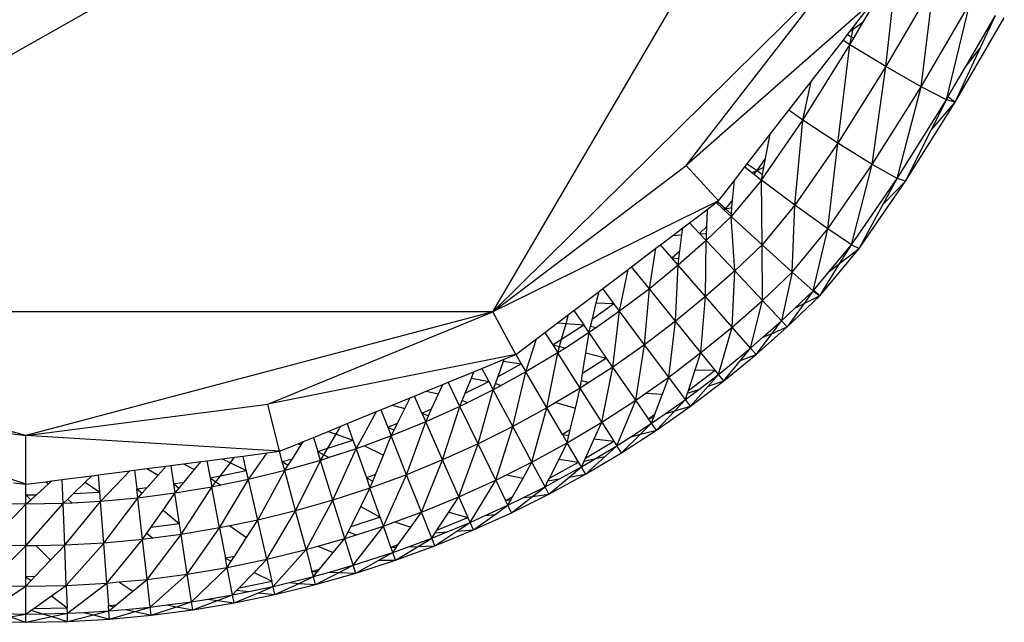
# Model space of a CAD drawing. Units: inches. Extents: x 32696 to 49601, y -6993 to 3207.
# Drawn here: x 34460 to 34560, y -1812 to -1750 of the extents above; entities that cross this region are included whole.
import ezdxf

# ---------------------------------------------------------------- set-up
doc = ezdxf.new("R2010")
doc.units = ezdxf.units.IN
doc.header["$MEASUREMENT"] = 0
doc.layers.add('МАФЫ НАШИ', color=7, linetype='Continuous', lineweight=25)

# ---------------------------------------------------------------- blocks, each defined once
blk = doc.blocks.new('еногшд')
at = {"layer": 'МАФЫ НАШИ', "color": 18, "lineweight": 25}
for p, q in [((34413.708, -1780.056), (34555.449, -1699.441)), ((34508.315, -1780.056), (34555.449, -1699.441)), ((34545.843, -1750.64), (34549.256, -1744.796)), ((34548.088, -1755.213), (34549.256, -1744.796)), ((34508.315, -1780.056), (34542.848, -1745.924)), ((34527.87, -1765.221), (34542.848, -1745.924)), ((34552.952, -1746.884), (34548.088, -1755.213)), ((34551.667, -1757.245), (34552.952, -1746.884)), ((34546.933, -1748.484), (34527.87, -1765.221)), ((34544.833, -1751.189), (34546.933, -1748.484)), ((34551.667, -1757.245), (34556.596, -1748.806)), ((34554.236, -1758.563), (34556.596, -1748.806)), ((34544.784, -1751.428), (34545.843, -1750.64)), ((34544.858, -1752.326), (34545.843, -1750.64)), ((34555.107, -1758.813), (34560.095, -1750.273)), ((34556.191, -1755.215), (34559.21, -1750.046)), ((34557.662, -1753.353), (34559.21, -1750.046)), ((34544.229, -1751.968), (34544.462, -1751.668)), ((34544.462, -1751.668), (34544.833, -1751.189)), ((34544.462, -1751.668), (34544.784, -1751.428)), ((34544.626, -1752.194), (34544.784, -1751.428)), ((34544.784, -1751.428), (34544.833, -1751.189)), ((34540.545, -1756.714), (34543.771, -1752.558)), ((34543.771, -1752.558), (34544.229, -1751.968)), ((34544.458, -1753.011), (34543.771, -1752.558)), ((34544.229, -1751.968), (34544.626, -1752.194)), ((34544.458, -1753.011), (34544.626, -1752.194)), ((34544.458, -1753.011), (34544.858, -1752.326)), ((34544.626, -1752.194), (34544.858, -1752.326)), ((34539.686, -1760.622), (34544.458, -1753.011)), ((34543.234, -1762.953), (34544.458, -1753.011)), ((34548.088, -1755.213), (34544.458, -1753.011)), ((34555.107, -1758.813), (34557.662, -1753.353)), ((34556.191, -1755.215), (34557.662, -1753.353)), ((34548.088, -1755.213), (34543.234, -1762.953)), ((34546.729, -1765.119), (34548.088, -1755.213)), ((34551.667, -1757.245), (34548.088, -1755.213)), ((34554.423, -1758.243), (34556.191, -1755.215)), ((34538.282, -1759.63), (34540.545, -1756.714)), ((34539.686, -1760.622), (34540.545, -1756.714)), ((34546.729, -1765.119), (34551.667, -1757.245)), ((34549.235, -1766.539), (34551.667, -1757.245)), ((34554.236, -1758.563), (34551.667, -1757.245)), ((34549.235, -1766.539), (34554.236, -1758.563)), ((34550.079, -1766.832), (34555.107, -1758.813)), ((34552.684, -1761.65), (34554.236, -1758.563)), ((34552.684, -1761.65), (34555.107, -1758.813)), ((34554.236, -1758.563), (34554.423, -1758.243)), ((34555.107, -1758.813), (34554.236, -1758.563)), ((34554.423, -1758.243), (34555.107, -1758.813)), ((34536.395, -1762.061), (34538.282, -1759.63)), ((34539.686, -1760.622), (34538.282, -1759.63)), ((34535.498, -1766.699), (34539.686, -1760.622)), ((34538.896, -1769.247), (34539.686, -1760.622)), ((34543.234, -1762.953), (34539.686, -1760.622)), ((34550.079, -1766.832), (34552.684, -1761.65)), ((34534.069, -1765.058), (34536.395, -1762.061)), ((34535.92, -1764.517), (34536.395, -1762.061)), ((34543.234, -1762.953), (34538.896, -1769.247)), ((34542.23, -1771.648), (34543.234, -1762.953)), ((34546.729, -1765.119), (34543.234, -1762.953)), ((34535.077, -1765.741), (34535.92, -1764.517)), ((34535.751, -1765.391), (34535.92, -1764.517)), ((34508.315, -1780.056), (34527.87, -1765.221)), ((34531.166, -1768.798), (34527.87, -1765.221)), ((34532.762, -1766.742), (34533.822, -1765.377)), ((34533.822, -1765.377), (34534.069, -1765.058)), ((34533.822, -1765.377), (34534.538, -1765.942)), ((34534.069, -1765.058), (34535.077, -1765.741)), ((34534.538, -1765.942), (34535.077, -1765.741)), ((34534.764, -1766.12), (34535.077, -1765.741)), ((34535.077, -1765.741), (34535.751, -1765.391)), ((34535.077, -1765.741), (34535.609, -1766.124)), ((34535.609, -1766.124), (34535.751, -1765.391)), ((34542.23, -1771.648), (34546.729, -1765.119)), ((34544.605, -1773.257), (34546.729, -1765.119)), ((34549.235, -1766.539), (34546.729, -1765.119)), ((34531.166, -1768.798), (34532.762, -1766.742)), ((34535.498, -1766.699), (34532.436, -1770.402)), ((34532.583, -1768.758), (34532.762, -1766.742)), ((34534.538, -1765.942), (34534.764, -1766.12)), ((34534.764, -1766.12), (34535.498, -1766.699)), ((34535.498, -1766.699), (34535.609, -1766.124)), ((34535.569, -1773.273), (34535.498, -1766.699)), ((34538.896, -1769.247), (34535.498, -1766.699)), ((34544.605, -1773.257), (34549.235, -1766.539)), ((34547.818, -1769.155), (34549.235, -1766.539)), ((34550.079, -1766.832), (34549.235, -1766.539)), ((34545.386, -1773.643), (34550.079, -1766.832)), ((34547.818, -1769.155), (34550.079, -1766.832)), ((34531.166, -1768.798), (34508.315, -1780.056)), ((34531.039, -1768.895), (34531.166, -1768.798)), ((34531.865, -1769.626), (34532.583, -1768.758)), ((34532.519, -1769.478), (34532.583, -1768.758)), ((34529.827, -1769.814), (34530.002, -1769.681)), ((34529.998, -1769.798), (34529.827, -1769.814)), ((34529.998, -1769.798), (34529.941, -1771.457)), ((34530.002, -1769.681), (34529.998, -1769.798)), ((34530.002, -1769.681), (34530.918, -1768.987)), ((34530.918, -1768.987), (34531.039, -1768.895)), ((34530.918, -1768.987), (34531.627, -1769.648)), ((34531.865, -1769.626), (34531.039, -1768.895)), ((34531.865, -1769.626), (34531.627, -1769.648)), ((34531.627, -1769.648), (34531.736, -1769.749)), ((34531.736, -1769.749), (34531.865, -1769.626)), ((34531.736, -1769.749), (34532.436, -1770.402)), ((34531.865, -1769.626), (34532.519, -1769.478)), ((34531.865, -1769.626), (34532.458, -1770.162)), ((34532.458, -1770.162), (34532.519, -1769.478)), ((34538.896, -1769.247), (34535.569, -1773.273)), ((34538.613, -1776.023), (34538.896, -1769.247)), ((34542.23, -1771.648), (34538.896, -1769.247)), ((34545.386, -1773.643), (34547.818, -1769.155)), ((34528.217, -1771.035), (34529.827, -1769.814)), ((34532.436, -1770.402), (34529.894, -1772.823)), ((34532.436, -1770.402), (34532.458, -1770.162)), ((34532.794, -1775.915), (34532.436, -1770.402)), ((34535.569, -1773.273), (34532.436, -1770.402)), ((34526.534, -1772.312), (34527.534, -1771.554)), ((34527.448, -1772.249), (34527.534, -1771.554)), ((34527.534, -1771.554), (34528.217, -1771.035)), ((34529.239, -1772.125), (34528.217, -1771.035)), ((34529.239, -1772.125), (34529.941, -1771.457)), ((34529.941, -1771.457), (34529.917, -1772.155)), ((34538.613, -1776.023), (34542.23, -1771.648)), ((34540.752, -1777.916), (34542.23, -1771.648)), ((34544.605, -1773.257), (34542.23, -1771.648)), ((34525.282, -1773.262), (34526.534, -1772.312)), ((34526.534, -1772.312), (34527.448, -1772.249)), ((34527.247, -1773.884), (34527.448, -1772.249)), ((34529.239, -1772.125), (34529.894, -1772.823)), ((34529.239, -1772.125), (34529.917, -1772.155)), ((34529.917, -1772.155), (34529.894, -1772.823)), ((34522.354, -1775.483), (34524.814, -1773.617)), ((34524.149, -1777.708), (34524.814, -1773.617)), ((34524.814, -1773.617), (34525.282, -1773.262)), ((34526.441, -1774.595), (34525.282, -1773.262)), ((34529.894, -1772.823), (34527.07, -1775.317)), ((34529.851, -1778.514), (34529.894, -1772.823)), ((34532.794, -1775.915), (34529.894, -1772.823)), ((34535.569, -1773.273), (34532.794, -1775.915)), ((34535.593, -1778.899), (34535.569, -1773.273)), ((34538.613, -1776.023), (34535.569, -1773.273)), ((34541.415, -1778.445), (34545.386, -1773.643)), ((34542.352, -1775.981), (34544.605, -1773.257)), ((34543.45, -1775.135), (34544.605, -1773.257)), ((34543.45, -1775.135), (34545.386, -1773.643)), ((34544.605, -1773.257), (34545.386, -1773.643)), ((34526.441, -1774.595), (34527.247, -1773.884)), ((34526.441, -1774.595), (34527.151, -1774.66)), ((34527.07, -1775.317), (34526.441, -1774.595)), ((34527.07, -1775.317), (34527.151, -1774.66)), ((34527.151, -1774.66), (34527.247, -1773.884)), ((34519.43, -1777.701), (34521.993, -1775.757)), ((34521.139, -1779.991), (34521.993, -1775.757)), ((34521.993, -1775.757), (34522.354, -1775.483)), ((34524.149, -1777.708), (34522.354, -1775.483)), ((34527.07, -1775.317), (34524.149, -1777.708)), ((34526.808, -1781.005), (34527.07, -1775.317)), ((34529.851, -1778.514), (34527.07, -1775.317)), ((34541.415, -1778.445), (34543.45, -1775.135)), ((34542.352, -1775.981), (34543.45, -1775.135)), ((34532.794, -1775.915), (34529.851, -1778.514)), ((34532.534, -1781.599), (34532.794, -1775.915)), ((34535.593, -1778.899), (34532.794, -1775.915)), ((34535.593, -1778.899), (34538.613, -1776.023)), ((34538.613, -1776.023), (34537.541, -1780.975)), ((34538.613, -1776.023), (34540.752, -1777.916)), ((34540.809, -1777.848), (34542.352, -1775.981)), ((34519.053, -1777.988), (34519.43, -1777.701)), ((34520.567, -1779.225), (34519.43, -1777.701)), ((34524.149, -1777.708), (34521.139, -1779.991)), ((34523.673, -1783.383), (34524.149, -1777.708)), ((34526.808, -1781.005), (34524.149, -1777.708)), ((34516.503, -1779.922), (34519.053, -1777.988)), ((34518.772, -1779.152), (34519.053, -1777.988)), ((34529.851, -1778.514), (34526.808, -1781.005)), ((34529.374, -1784.186), (34529.851, -1778.514)), ((34532.534, -1781.599), (34529.851, -1778.514)), ((34538.114, -1781.587), (34541.415, -1778.445)), ((34538.851, -1779.727), (34540.752, -1777.916)), ((34540.752, -1777.916), (34539.787, -1779.259)), ((34541.415, -1778.445), (34539.787, -1779.259)), ((34540.752, -1777.916), (34540.809, -1777.848)), ((34540.752, -1777.916), (34541.415, -1778.445)), ((34541.415, -1778.445), (34540.809, -1777.848)), ((34518.386, -1780.755), (34518.772, -1779.152)), ((34518.386, -1780.755), (34520.567, -1779.225)), ((34518.772, -1779.152), (34520.567, -1779.225)), ((34521.139, -1779.991), (34520.567, -1779.225)), ((34532.534, -1781.599), (34535.593, -1778.899)), ((34534.402, -1783.745), (34535.593, -1778.899)), ((34535.593, -1778.899), (34537.541, -1780.975)), ((34537.541, -1780.975), (34538.851, -1779.727)), ((34539.787, -1779.259), (34538.114, -1781.587)), ((34539.787, -1779.259), (34538.851, -1779.727)), ((34461.012, -1792.584), (34413.708, -1780.056)), ((34508.315, -1780.056), (34413.708, -1780.056)), ((34508.315, -1780.056), (34461.012, -1792.584)), ((34485.508, -1789.396), (34508.315, -1780.056)), ((34510.618, -1784.386), (34508.315, -1780.056)), ((34514.862, -1781.167), (34515.97, -1780.326)), ((34515.716, -1781.234), (34515.97, -1780.326)), ((34515.97, -1780.326), (34516.503, -1779.922)), ((34516.503, -1779.922), (34517.505, -1781.374)), ((34518.203, -1781.516), (34518.386, -1780.755)), ((34521.139, -1779.991), (34518.794, -1781.637)), ((34520.451, -1785.644), (34521.139, -1779.991)), ((34523.673, -1783.383), (34521.139, -1779.991)), ((34513.568, -1782.148), (34514.862, -1781.167)), ((34514.862, -1781.167), (34515.716, -1781.234)), ((34515.271, -1782.821), (34515.716, -1781.234)), ((34515.271, -1782.821), (34517.505, -1781.374)), ((34515.716, -1781.234), (34517.505, -1781.374)), ((34518.048, -1782.161), (34517.505, -1781.374)), ((34518.048, -1782.161), (34518.203, -1781.516)), ((34518.794, -1781.637), (34518.048, -1782.161)), ((34518.203, -1781.516), (34518.794, -1781.637)), ((34526.808, -1781.005), (34523.673, -1783.383)), ((34526.117, -1786.657), (34526.808, -1781.005)), ((34529.374, -1784.186), (34526.808, -1781.005)), ((34529.374, -1784.186), (34532.534, -1781.599)), ((34531.16, -1786.4), (34532.534, -1781.599)), ((34534.402, -1783.745), (34532.534, -1781.599)), ((34534.953, -1784.378), (34538.114, -1781.587)), ((34535.659, -1782.636), (34537.541, -1780.975)), ((34536.575, -1782.245), (34537.541, -1780.975)), ((34536.575, -1782.245), (34538.114, -1781.587)), ((34537.541, -1780.975), (34538.114, -1781.587)), ((34512.717, -1782.794), (34513.568, -1782.148)), ((34513.568, -1782.148), (34514.368, -1783.406)), ((34518.048, -1782.161), (34515.645, -1783.717)), ((34517.719, -1784.222), (34518.048, -1782.161)), ((34519.824, -1784.735), (34518.048, -1782.161)), ((34534.402, -1783.745), (34535.659, -1782.636)), ((34534.953, -1784.378), (34536.575, -1782.245)), ((34535.659, -1782.636), (34536.575, -1782.245)), ((34510.618, -1784.386), (34512.717, -1782.794)), ((34511.644, -1786.142), (34512.717, -1782.794)), ((34514.368, -1783.406), (34515.271, -1782.821)), ((34514.368, -1783.406), (34514.881, -1784.213)), ((34514.368, -1783.406), (34515.06, -1783.575)), ((34514.881, -1784.213), (34515.06, -1783.575)), ((34515.645, -1783.717), (34514.881, -1784.213)), ((34515.06, -1783.575), (34515.271, -1782.821)), ((34515.06, -1783.575), (34515.645, -1783.717)), ((34523.673, -1783.383), (34520.451, -1785.644)), ((34522.771, -1789.006), (34523.673, -1783.383)), ((34526.117, -1786.657), (34523.673, -1783.383)), ((34531.16, -1786.4), (34534.402, -1783.745)), ((34533.388, -1784.98), (34534.402, -1783.745)), ((34534.953, -1784.378), (34534.402, -1783.745)), ((34510.618, -1784.386), (34485.508, -1789.396)), ((34509.456, -1784.862), (34510.618, -1784.386)), ((34510.618, -1784.386), (34511.162, -1785.317)), ((34514.881, -1784.213), (34511.644, -1786.142)), ((34513.777, -1789.793), (34514.881, -1784.213)), ((34517.15, -1787.783), (34514.881, -1784.213)), ((34517.385, -1786.316), (34517.719, -1784.222)), ((34519.824, -1784.735), (34517.385, -1786.316)), ((34517.719, -1784.222), (34519.824, -1784.735)), ((34520.451, -1785.644), (34519.824, -1784.735)), ((34526.117, -1786.657), (34529.374, -1784.186)), ((34528.799, -1785.94), (34529.374, -1784.186)), ((34530.813, -1785.97), (34529.374, -1784.186)), ((34531.686, -1787.053), (34534.953, -1784.378)), ((34533.388, -1784.98), (34534.953, -1784.378)), ((34507.185, -1785.792), (34509.456, -1784.862)), ((34508.829, -1786.591), (34509.391, -1785.042)), ((34508.829, -1786.591), (34511.162, -1785.317)), ((34509.391, -1785.042), (34509.456, -1784.862)), ((34509.391, -1785.042), (34511.162, -1785.317)), ((34511.162, -1785.317), (34511.644, -1786.142)), ((34520.451, -1785.644), (34518.038, -1787.208)), ((34519.341, -1791.227), (34520.451, -1785.644)), ((34522.771, -1789.006), (34520.451, -1785.644)), ((34531.686, -1787.053), (34533.388, -1784.98)), ((34503.766, -1787.192), (34506.389, -1786.118)), ((34506.124, -1786.767), (34506.389, -1786.118)), ((34506.389, -1786.118), (34507.185, -1785.792)), ((34507.185, -1785.792), (34507.886, -1787.106)), ((34508.562, -1787.326), (34508.829, -1786.591)), ((34511.644, -1786.142), (34509.135, -1787.512)), ((34510.328, -1791.677), (34511.644, -1786.142)), ((34513.777, -1789.793), (34511.644, -1786.142)), ((34517.272, -1787.023), (34517.385, -1786.316)), ((34523.778, -1788.299), (34526.117, -1786.657)), ((34525.478, -1788.388), (34526.117, -1786.657)), ((34527.818, -1788.935), (34526.117, -1786.657)), ((34528.12, -1788.013), (34528.799, -1785.94)), ((34528.12, -1788.013), (34530.813, -1785.97)), ((34528.799, -1785.94), (34530.813, -1785.97)), ((34529.155, -1787.921), (34531.16, -1786.4)), ((34530.1, -1787.597), (34531.16, -1786.4)), ((34531.16, -1786.4), (34530.813, -1785.97)), ((34531.686, -1787.053), (34531.16, -1786.4)), ((34501.566, -1788.093), (34503.222, -1787.415)), ((34502.787, -1788.374), (34503.222, -1787.415)), ((34503.222, -1787.415), (34503.766, -1787.192)), ((34504.955, -1789.634), (34503.766, -1787.192)), ((34505.501, -1788.295), (34506.124, -1786.767)), ((34505.501, -1788.295), (34507.886, -1787.106)), ((34506.124, -1786.767), (34507.886, -1787.106)), ((34507.886, -1787.106), (34508.336, -1787.949)), ((34508.336, -1787.949), (34508.562, -1787.326)), ((34509.135, -1787.512), (34508.336, -1787.949)), ((34508.562, -1787.326), (34509.135, -1787.512)), ((34517.15, -1787.783), (34517.272, -1787.023)), ((34518.038, -1787.208), (34517.15, -1787.783)), ((34517.272, -1787.023), (34518.038, -1787.208)), ((34528.32, -1789.607), (34531.686, -1787.053)), ((34528.32, -1789.607), (34530.1, -1787.597)), ((34530.1, -1787.597), (34531.686, -1787.053)), ((34499.937, -1788.76), (34500.358, -1788.588)), ((34500.358, -1788.588), (34501.566, -1788.093)), ((34501.123, -1790.323), (34500.358, -1788.588)), ((34501.566, -1788.093), (34502.787, -1788.374)), ((34502.106, -1789.878), (34502.787, -1788.374)), ((34505.206, -1789.02), (34505.501, -1788.295)), ((34508.336, -1787.949), (34505.771, -1789.227)), ((34506.804, -1793.434), (34508.336, -1787.949)), ((34510.328, -1791.677), (34508.336, -1787.949)), ((34517.15, -1787.783), (34514.683, -1789.253)), ((34516.668, -1789.812), (34517.15, -1787.783)), ((34519.341, -1791.227), (34517.15, -1787.783)), ((34522.771, -1789.006), (34523.778, -1788.299)), ((34523.778, -1788.299), (34525.478, -1788.388)), ((34524.721, -1790.434), (34525.478, -1788.388)), ((34527.818, -1788.935), (34529.155, -1787.921)), ((34527.818, -1788.935), (34528.023, -1788.309)), ((34528.023, -1788.309), (34529.155, -1787.921)), ((34528.023, -1788.309), (34528.12, -1788.013)), ((34436.515, -1789.396), (34461.012, -1792.584)), ((34461.012, -1797.527), (34436.515, -1789.396)), ((34461.012, -1792.584), (34485.508, -1789.396)), ((34486.69, -1794.185), (34485.508, -1789.396)), ((34496.951, -1789.983), (34498.102, -1789.511)), ((34498.102, -1789.511), (34499.937, -1788.76)), ((34498.102, -1789.511), (34499.389, -1789.857)), ((34499.389, -1789.857), (34499.937, -1788.76)), ((34504.955, -1789.634), (34501.508, -1791.196)), ((34503.213, -1795.062), (34504.955, -1789.634)), ((34504.955, -1789.634), (34505.206, -1789.02)), ((34505.771, -1789.227), (34504.955, -1789.634)), ((34506.804, -1793.434), (34504.955, -1789.634)), ((34505.206, -1789.02), (34505.771, -1789.227)), ((34514.683, -1789.253), (34513.777, -1789.793)), ((34514.683, -1789.253), (34516.668, -1789.812)), ((34519.341, -1791.227), (34522.771, -1789.006)), ((34520.865, -1793.625), (34522.771, -1789.006)), ((34524.071, -1790.89), (34522.771, -1789.006)), ((34524.861, -1792.035), (34528.32, -1789.607)), ((34525.758, -1790.381), (34527.818, -1788.935)), ((34526.714, -1790.092), (34527.818, -1788.935)), ((34526.714, -1790.092), (34528.32, -1789.607)), ((34528.32, -1789.607), (34527.818, -1788.935)), ((34493.542, -1791.379), (34496.512, -1790.163)), ((34494.449, -1793.937), (34496.512, -1790.163)), ((34496.512, -1790.163), (34496.951, -1789.983)), ((34496.951, -1789.983), (34497.652, -1791.745)), ((34498.651, -1791.336), (34499.389, -1789.857)), ((34501.123, -1790.323), (34502.106, -1789.878)), ((34501.123, -1790.323), (34501.508, -1791.196)), ((34501.123, -1790.323), (34501.782, -1790.592)), ((34501.508, -1791.196), (34501.782, -1790.592)), ((34501.782, -1790.592), (34502.106, -1789.878)), ((34513.777, -1789.793), (34510.328, -1791.677)), ((34512.25, -1795.275), (34513.777, -1789.793)), ((34515.352, -1792.492), (34513.777, -1789.793)), ((34516.142, -1792.021), (34516.668, -1789.812)), ((34524.071, -1790.89), (34524.721, -1790.434)), ((34524.071, -1790.89), (34524.613, -1790.727)), ((34524.384, -1791.345), (34525.758, -1790.381)), ((34524.384, -1791.345), (34524.613, -1790.727)), ((34524.613, -1790.727), (34524.721, -1790.434)), ((34524.861, -1792.035), (34526.714, -1790.092)), ((34525.758, -1790.381), (34526.714, -1790.092)), ((34491.631, -1792.161), (34492.922, -1791.633)), ((34492.438, -1792.444), (34492.922, -1791.633)), ((34492.922, -1791.633), (34493.542, -1791.379)), ((34493.542, -1791.379), (34494.13, -1793.037)), ((34497.652, -1791.745), (34498.651, -1791.336)), ((34501.508, -1791.196), (34498.004, -1792.631)), ((34498.3, -1792.037), (34498.651, -1791.336)), ((34499.562, -1796.557), (34501.508, -1791.196)), ((34503.213, -1795.062), (34501.508, -1791.196)), ((34510.328, -1791.677), (34506.804, -1793.434)), ((34508.588, -1797.101), (34510.328, -1791.677)), ((34512.25, -1795.275), (34510.328, -1791.677)), ((34515.834, -1793.317), (34519.341, -1791.227)), ((34518.575, -1792.904), (34519.341, -1791.227)), ((34519.341, -1791.227), (34520.569, -1793.159)), ((34522.273, -1792.712), (34524.384, -1791.345)), ((34523.239, -1792.459), (34524.384, -1791.345)), ((34524.384, -1791.345), (34524.071, -1790.89)), ((34524.861, -1792.035), (34524.384, -1791.345)), ((34461.012, -1797.527), (34461.012, -1792.584)), ((34486.69, -1794.185), (34461.012, -1792.584)), ((34490.124, -1792.778), (34491.631, -1792.161)), ((34491.593, -1793.864), (34492.438, -1792.444)), ((34491.631, -1792.161), (34492.438, -1792.444)), ((34492.438, -1792.444), (34494.13, -1793.037)), ((34498.004, -1792.631), (34495.307, -1793.622)), ((34497.217, -1794.57), (34498.004, -1792.631)), ((34497.652, -1791.745), (34498.004, -1792.631)), ((34497.652, -1791.745), (34498.3, -1792.037)), ((34498.004, -1792.631), (34498.3, -1792.037)), ((34499.562, -1796.557), (34498.004, -1792.631)), ((34516.142, -1792.021), (34515.352, -1792.492)), ((34515.352, -1792.492), (34515.834, -1793.317)), ((34515.352, -1792.492), (34516.01, -1792.576)), ((34515.834, -1793.317), (34516.01, -1792.576)), ((34516.01, -1792.576), (34516.142, -1792.021)), ((34520.865, -1793.625), (34522.273, -1792.712)), ((34521.315, -1794.331), (34524.861, -1792.035)), ((34521.315, -1794.331), (34523.239, -1792.459)), ((34522.273, -1792.712), (34523.239, -1792.459)), ((34523.239, -1792.459), (34524.861, -1792.035)), ((34486.69, -1794.185), (34488.575, -1793.413)), ((34488.006, -1794.928), (34488.902, -1793.541)), ((34488.575, -1793.413), (34489.133, -1793.184)), ((34488.575, -1793.413), (34488.902, -1793.541)), ((34488.902, -1793.541), (34489.133, -1793.184)), ((34489.133, -1793.184), (34490.124, -1792.778)), ((34490.124, -1792.778), (34490.568, -1794.198)), ((34491.593, -1793.864), (34494.13, -1793.037)), ((34494.13, -1793.037), (34494.449, -1793.937)), ((34495.307, -1793.622), (34494.449, -1793.937)), ((34495.307, -1793.622), (34497.217, -1794.57)), ((34506.804, -1793.434), (34503.213, -1795.062)), ((34504.858, -1798.791), (34506.804, -1793.434)), ((34508.588, -1797.101), (34506.804, -1793.434)), ((34512.25, -1795.275), (34515.834, -1793.317)), ((34515.004, -1794.964), (34515.834, -1793.317)), ((34516.988, -1795.293), (34515.834, -1793.317)), ((34517.669, -1794.887), (34518.575, -1792.904)), ((34517.669, -1794.887), (34520.569, -1793.159)), ((34518.575, -1792.904), (34520.569, -1793.159)), ((34518.706, -1794.911), (34520.865, -1793.625)), ((34519.68, -1794.695), (34520.865, -1793.625)), ((34520.569, -1793.159), (34520.865, -1793.625)), ((34521.315, -1794.331), (34520.865, -1793.625)), ((34482.15, -1794.776), (34483.004, -1794.664)), ((34483.004, -1794.664), (34485.443, -1794.347)), ((34483.338, -1796.113), (34483.004, -1794.664)), ((34483.553, -1797.042), (34485.443, -1794.347)), ((34485.443, -1794.347), (34486.69, -1794.185)), ((34486.971, -1795.223), (34486.69, -1794.185)), ((34490.568, -1794.198), (34491.593, -1793.864)), ((34490.568, -1794.198), (34491.192, -1794.538)), ((34490.852, -1795.108), (34490.568, -1794.198)), ((34490.852, -1795.108), (34491.192, -1794.538)), ((34491.192, -1794.538), (34491.593, -1793.864)), ((34491.192, -1794.538), (34491.72, -1794.825)), ((34494.449, -1793.937), (34491.72, -1794.825)), ((34492.111, -1799.137), (34494.449, -1793.937)), ((34494.449, -1793.937), (34495.491, -1796.878)), ((34496.418, -1796.537), (34497.217, -1794.57)), ((34517.688, -1796.493), (34521.315, -1794.331)), ((34517.688, -1796.493), (34519.68, -1794.695)), ((34518.706, -1794.911), (34519.68, -1794.695)), ((34473.258, -1795.933), (34475.227, -1795.677)), ((34474.411, -1796.596), (34475.227, -1795.677)), ((34475.227, -1795.677), (34475.678, -1795.618)), ((34475.678, -1795.618), (34476.975, -1795.449)), ((34475.678, -1795.618), (34475.963, -1797.49)), ((34476.975, -1795.449), (34478.751, -1795.218)), ((34476.975, -1795.449), (34478.081, -1796.033)), ((34478.081, -1796.033), (34478.751, -1795.218)), ((34478.751, -1795.218), (34479.336, -1795.142)), ((34479.336, -1795.142), (34480.901, -1794.938)), ((34479.336, -1795.142), (34479.666, -1796.869)), ((34480.723, -1796.651), (34481.724, -1795.335)), ((34480.901, -1794.938), (34482.15, -1794.776)), ((34480.901, -1794.938), (34481.724, -1795.335)), ((34481.724, -1795.335), (34482.15, -1794.776)), ((34481.724, -1795.335), (34483.338, -1796.113)), ((34486.971, -1795.223), (34488.006, -1794.928)), ((34486.971, -1795.223), (34487.581, -1795.586)), ((34487.221, -1796.143), (34486.971, -1795.223)), ((34490.852, -1795.108), (34487.221, -1796.143)), ((34487.221, -1796.143), (34487.581, -1795.586)), ((34487.581, -1795.586), (34488.006, -1794.928)), ((34488.324, -1800.216), (34490.852, -1795.108)), ((34491.72, -1794.825), (34490.852, -1795.108)), ((34492.111, -1799.137), (34490.852, -1795.108)), ((34503.213, -1795.062), (34499.562, -1796.557)), ((34501.066, -1800.344), (34503.213, -1795.062)), ((34504.858, -1798.791), (34503.213, -1795.062)), ((34509.69, -1796.551), (34512.25, -1795.275)), ((34511.357, -1796.891), (34512.25, -1795.275)), ((34513.587, -1797.779), (34512.25, -1795.275)), ((34514.023, -1796.912), (34515.004, -1794.964)), ((34514.023, -1796.912), (34516.988, -1795.293)), ((34515.004, -1794.964), (34516.988, -1795.293)), ((34517.266, -1795.77), (34516.988, -1795.293)), ((34517.266, -1795.77), (34518.706, -1794.911)), ((34517.266, -1795.77), (34517.539, -1795.17)), ((34517.539, -1795.17), (34517.669, -1794.887)), ((34517.539, -1795.17), (34518.706, -1794.911)), ((34464.697, -1797.047), (34467.699, -1796.657)), ((34467.02, -1797.317), (34467.699, -1796.657)), ((34467.699, -1796.657), (34468.365, -1796.57)), ((34468.365, -1796.57), (34471.552, -1796.155)), ((34468.499, -1798.322), (34468.365, -1796.57)), ((34468.571, -1799.273), (34471.552, -1796.155)), ((34471.552, -1796.155), (34472.023, -1796.094)), ((34472.023, -1796.094), (34473.258, -1795.933)), ((34472.023, -1796.094), (34472.238, -1797.975)), ((34473.258, -1795.933), (34474.411, -1796.596)), ((34473.311, -1797.835), (34474.411, -1796.596)), ((34477.029, -1797.311), (34478.081, -1796.033)), ((34479.666, -1796.869), (34480.723, -1796.651)), ((34480.248, -1797.276), (34480.723, -1796.651)), ((34480.723, -1796.651), (34483.338, -1796.113)), ((34483.553, -1797.042), (34483.338, -1796.113)), ((34487.221, -1796.143), (34483.553, -1797.042)), ((34484.5, -1801.153), (34487.221, -1796.143)), ((34488.324, -1800.216), (34487.221, -1796.143)), ((34496.418, -1796.537), (34495.491, -1796.878)), ((34499.562, -1796.557), (34495.858, -1797.916)), ((34496.148, -1797.202), (34496.418, -1796.537)), ((34497.22, -1801.757), (34499.562, -1796.557)), ((34501.066, -1800.344), (34499.562, -1796.557)), ((34508.588, -1797.101), (34509.69, -1796.551)), ((34509.69, -1796.551), (34511.357, -1796.891)), ((34513.981, -1798.517), (34517.688, -1796.493)), ((34515.059, -1796.975), (34517.266, -1795.77)), ((34516.04, -1796.795), (34517.266, -1795.77)), ((34516.04, -1796.795), (34517.688, -1796.493)), ((34517.688, -1796.493), (34517.266, -1795.77)), ((34459.764, -1797.365), (34461.012, -1797.527)), ((34461.012, -1797.527), (34463.036, -1797.264)), ((34461.012, -1798.602), (34461.012, -1797.527)), ((34462.089, -1798.581), (34463.317, -1797.471)), ((34463.036, -1797.264), (34463.634, -1797.186)), ((34463.036, -1797.264), (34463.317, -1797.471)), ((34463.317, -1797.471), (34463.634, -1797.186)), ((34463.634, -1797.186), (34464.697, -1797.047)), ((34464.79, -1799.484), (34464.697, -1797.047)), ((34465.832, -1798.471), (34467.02, -1797.317)), ((34467.02, -1797.317), (34468.499, -1798.322)), ((34475.963, -1797.49), (34477.029, -1797.311)), ((34475.963, -1797.49), (34476.107, -1798.432)), ((34475.963, -1797.49), (34476.53, -1797.918)), ((34476.53, -1797.918), (34477.029, -1797.311)), ((34479.666, -1796.869), (34479.845, -1797.805)), ((34479.666, -1796.869), (34480.248, -1797.276)), ((34479.845, -1797.805), (34480.248, -1797.276)), ((34480.74, -1797.621), (34479.845, -1797.805)), ((34480.248, -1797.276), (34480.74, -1797.621)), ((34480.637, -1801.948), (34483.553, -1797.042)), ((34483.553, -1797.042), (34480.74, -1797.621)), ((34484.5, -1801.153), (34483.553, -1797.042)), ((34495.491, -1796.878), (34495.858, -1797.916)), ((34495.491, -1796.878), (34496.148, -1797.202)), ((34495.858, -1797.916), (34496.148, -1797.202)), ((34504.858, -1798.791), (34508.588, -1797.101)), ((34506.004, -1801.387), (34508.588, -1797.101)), ((34508.588, -1797.101), (34509.589, -1799.156)), ((34510.301, -1798.802), (34511.357, -1796.891)), ((34513.587, -1797.779), (34515.059, -1796.975)), ((34513.587, -1797.779), (34513.883, -1797.19)), ((34513.883, -1797.19), (34514.023, -1796.912)), ((34513.883, -1797.19), (34515.059, -1796.975)), ((34513.981, -1798.517), (34516.04, -1796.795)), ((34461.012, -1798.602), (34462.089, -1798.581)), ((34461.012, -1798.602), (34461.506, -1799.108)), ((34461.012, -1799.554), (34461.012, -1798.602)), ((34461.506, -1799.108), (34462.089, -1798.581)), ((34465.268, -1799.019), (34465.832, -1798.471)), ((34465.832, -1798.471), (34468.499, -1798.322)), ((34468.571, -1799.273), (34468.499, -1798.322)), ((34472.238, -1797.975), (34473.311, -1797.835)), ((34472.238, -1797.975), (34472.788, -1798.424)), ((34472.347, -1798.922), (34472.238, -1797.975)), ((34472.347, -1798.922), (34472.788, -1798.424)), ((34476.107, -1798.432), (34472.347, -1798.922)), ((34472.788, -1798.424), (34473.311, -1797.835)), ((34474.903, -1800.148), (34476.107, -1798.432)), ((34479.845, -1797.805), (34476.107, -1798.432)), ((34476.107, -1798.432), (34476.53, -1797.918)), ((34476.577, -1801.514), (34476.107, -1798.432)), ((34476.742, -1802.602), (34479.845, -1797.805)), ((34480.637, -1801.948), (34479.845, -1797.805)), ((34495.858, -1797.916), (34492.111, -1799.137)), ((34494.929, -1799.79), (34495.858, -1797.916)), ((34496.901, -1800.857), (34495.858, -1797.916)), ((34510.197, -1800.404), (34513.981, -1798.517)), ((34511.334, -1798.902), (34513.587, -1797.779)), ((34512.322, -1798.759), (34513.587, -1797.779)), ((34512.322, -1798.759), (34513.981, -1798.517)), ((34513.981, -1798.517), (34513.587, -1797.779)), ((34457.073, -1803.697), (34461.012, -1799.554)), ((34461.012, -1799.554), (34457.233, -1799.484)), ((34461.012, -1799.554), (34461.506, -1799.108)), ((34464.79, -1799.484), (34461.012, -1799.554)), ((34461.012, -1803.771), (34464.79, -1799.484)), ((34461.012, -1803.771), (34461.012, -1799.554)), ((34464.79, -1799.484), (34465.268, -1799.019)), ((34465.703, -1799.433), (34464.79, -1799.484)), ((34464.951, -1803.697), (34464.79, -1799.484)), ((34464.951, -1803.697), (34468.571, -1799.273)), ((34465.268, -1799.019), (34465.703, -1799.433)), ((34468.571, -1799.273), (34465.703, -1799.433)), ((34472.347, -1798.922), (34468.571, -1799.273)), ((34468.892, -1803.477), (34468.571, -1799.273)), ((34468.892, -1803.477), (34472.347, -1798.922)), ((34472.824, -1803.112), (34472.347, -1798.922)), ((34492.111, -1799.137), (34488.324, -1800.216)), ((34489.39, -1804.146), (34492.111, -1799.137)), ((34493.325, -1803.025), (34492.111, -1799.137)), ((34501.066, -1800.344), (34504.858, -1798.791)), ((34503.844, -1800.338), (34504.858, -1798.791)), ((34504.858, -1798.791), (34505.781, -1800.882)), ((34507.535, -1800.693), (34509.831, -1799.652)), ((34508.528, -1800.585), (34509.831, -1799.652)), ((34509.589, -1799.156), (34510.301, -1798.802)), ((34509.589, -1799.156), (34510.15, -1799.075)), ((34509.831, -1799.652), (34509.589, -1799.156)), ((34509.831, -1799.652), (34511.334, -1798.902)), ((34509.831, -1799.652), (34510.15, -1799.075)), ((34510.197, -1800.404), (34509.831, -1799.652)), ((34510.15, -1799.075), (34510.301, -1798.802)), ((34510.197, -1800.404), (34512.322, -1798.759)), ((34511.334, -1798.902), (34512.322, -1798.759)), ((34473.681, -1801.891), (34474.903, -1800.148)), ((34474.903, -1800.148), (34476.577, -1801.514)), ((34488.324, -1800.216), (34484.5, -1801.153)), ((34485.416, -1805.12), (34488.324, -1800.216)), ((34489.39, -1804.146), (34488.324, -1800.216)), ((34493.918, -1801.829), (34494.929, -1799.79)), ((34494.929, -1799.79), (34496.901, -1800.857)), ((34498.376, -1801.332), (34501.066, -1800.344)), ((34499.995, -1801.852), (34501.066, -1800.344)), ((34502.112, -1802.98), (34501.066, -1800.344)), ((34502.646, -1802.166), (34503.844, -1800.338)), ((34503.844, -1800.338), (34505.781, -1800.882)), ((34506.004, -1801.387), (34507.535, -1800.693)), ((34506.341, -1802.152), (34510.197, -1800.404)), ((34506.341, -1802.152), (34508.528, -1800.585)), ((34507.535, -1800.693), (34508.528, -1800.585)), ((34476.577, -1801.514), (34473.681, -1801.891)), ((34476.742, -1802.602), (34476.577, -1801.514)), ((34484.5, -1801.153), (34481.676, -1801.735)), ((34483.364, -1802.911), (34484.5, -1801.153)), ((34485.416, -1805.12), (34484.5, -1801.153)), ((34496.901, -1800.857), (34493.918, -1801.829)), ((34497.22, -1801.757), (34496.901, -1800.857)), ((34497.22, -1801.757), (34498.376, -1801.332)), ((34498.376, -1801.332), (34499.995, -1801.852)), ((34502.646, -1802.166), (34505.781, -1800.882)), ((34503.669, -1802.342), (34506.004, -1801.387)), ((34504.667, -1802.271), (34506.004, -1801.387)), ((34506.004, -1801.387), (34505.781, -1800.882)), ((34506.341, -1802.152), (34506.004, -1801.387)), ((34472.824, -1803.112), (34473.267, -1802.48)), ((34473.267, -1802.48), (34473.681, -1801.891)), ((34473.267, -1802.48), (34473.877, -1802.975)), ((34473.285, -1807.155), (34476.742, -1802.602)), ((34476.742, -1802.602), (34473.877, -1802.975)), ((34480.637, -1801.948), (34476.742, -1802.602)), ((34477.356, -1806.625), (34476.742, -1802.602)), ((34477.356, -1806.625), (34480.637, -1801.948)), ((34481.676, -1801.735), (34480.637, -1801.948)), ((34480.637, -1801.948), (34481.223, -1805.01)), ((34481.676, -1801.735), (34483.364, -1802.911)), ((34493.325, -1803.025), (34493.664, -1802.341)), ((34493.325, -1803.025), (34494.497, -1802.643)), ((34493.664, -1802.341), (34493.918, -1801.829)), ((34493.664, -1802.341), (34494.497, -1802.643)), ((34494.17, -1805.73), (34497.22, -1801.757)), ((34494.497, -1802.643), (34497.22, -1801.757)), ((34497.982, -1803.91), (34497.22, -1801.757)), ((34498.73, -1803.635), (34499.995, -1801.852)), ((34502.112, -1802.98), (34503.669, -1802.342)), ((34502.112, -1802.98), (34502.475, -1802.428)), ((34502.422, -1803.757), (34506.341, -1802.152)), ((34502.422, -1803.757), (34504.667, -1802.271)), ((34502.475, -1802.428), (34502.646, -1802.166)), ((34502.475, -1802.428), (34503.669, -1802.342)), ((34504.667, -1802.271), (34506.341, -1802.152)), ((34461.012, -1803.771), (34457.073, -1803.697)), ((34464.951, -1803.697), (34462.07, -1803.751)), ((34463.506, -1805.217), (34464.951, -1803.697)), ((34468.892, -1803.477), (34464.951, -1803.697)), ((34465.106, -1807.764), (34464.951, -1803.697)), ((34465.106, -1807.764), (34468.892, -1803.477)), ((34472.824, -1803.112), (34468.892, -1803.477)), ((34469.2, -1807.535), (34468.892, -1803.477)), ((34469.2, -1807.535), (34472.824, -1803.112)), ((34473.877, -1802.975), (34472.824, -1803.112)), ((34473.285, -1807.155), (34472.824, -1803.112)), ((34482.127, -1804.824), (34483.364, -1802.911)), ((34490.574, -1803.809), (34493.325, -1803.025)), ((34492.146, -1804.448), (34493.325, -1803.025)), ((34494.17, -1805.73), (34493.325, -1803.025)), ((34497.982, -1803.91), (34498.73, -1803.635)), ((34498.549, -1803.89), (34498.73, -1803.635)), ((34499.745, -1803.849), (34502.112, -1802.98)), ((34500.744, -1803.815), (34502.112, -1802.98)), ((34502.422, -1803.757), (34502.112, -1802.98)), ((34456.918, -1807.764), (34461.012, -1803.771)), ((34462.07, -1803.751), (34461.012, -1803.771)), ((34461.012, -1806.887), (34461.012, -1803.771)), ((34462.07, -1803.751), (34463.506, -1805.217)), ((34485.416, -1805.12), (34489.39, -1804.146)), ((34486.052, -1807.881), (34489.39, -1804.146)), ((34489.39, -1804.146), (34490.574, -1803.809)), ((34489.39, -1804.146), (34489.988, -1806.35)), ((34490.574, -1803.809), (34492.146, -1804.448)), ((34490.752, -1806.132), (34492.146, -1804.448)), ((34494.17, -1805.73), (34498.166, -1804.429)), ((34496.768, -1805.212), (34498.166, -1804.429)), ((34497.982, -1803.91), (34498.549, -1803.89)), ((34498.166, -1804.429), (34497.982, -1803.91)), ((34498.166, -1804.429), (34499.745, -1803.849)), ((34498.166, -1804.429), (34498.549, -1803.89)), ((34498.445, -1805.217), (34498.166, -1804.429)), ((34498.445, -1805.217), (34502.422, -1803.757)), ((34498.445, -1805.217), (34500.744, -1803.815)), ((34499.745, -1803.849), (34500.744, -1803.815)), ((34500.744, -1803.815), (34502.422, -1803.757)), ((34461.934, -1806.87), (34463.506, -1805.217)), ((34482.127, -1804.824), (34481.223, -1805.01)), ((34481.223, -1805.01), (34481.816, -1805.305)), ((34481.402, -1805.947), (34481.223, -1805.01)), ((34481.402, -1805.947), (34485.416, -1805.12)), ((34481.402, -1805.947), (34481.816, -1805.305)), ((34481.816, -1805.305), (34482.127, -1804.824)), ((34484.13, -1806.453), (34485.416, -1805.12)), ((34485.416, -1805.12), (34485.928, -1807.344)), ((34494.42, -1806.528), (34496.768, -1805.212)), ((34494.42, -1806.528), (34498.445, -1805.217)), ((34496.768, -1805.212), (34498.445, -1805.217)), ((34473.285, -1807.155), (34477.356, -1806.625)), ((34473.606, -1809.969), (34477.356, -1806.625)), ((34477.356, -1806.625), (34481.402, -1805.947)), ((34477.782, -1809.425), (34477.356, -1806.625)), ((34477.782, -1809.425), (34481.402, -1805.947)), ((34481.934, -1808.729), (34481.402, -1805.947)), ((34482.61, -1808.028), (34484.13, -1806.453)), ((34484.13, -1806.453), (34485.928, -1807.344)), ((34489.988, -1806.35), (34490.752, -1806.132)), ((34489.988, -1806.35), (34490.553, -1806.373)), ((34490.131, -1806.881), (34489.988, -1806.35)), ((34490.131, -1806.881), (34490.553, -1806.373)), ((34490.131, -1806.881), (34491.747, -1806.421)), ((34490.35, -1807.688), (34492.744, -1806.461)), ((34490.35, -1807.688), (34494.42, -1806.528)), ((34490.553, -1806.373), (34490.752, -1806.132)), ((34491.747, -1806.421), (34494.17, -1805.73)), ((34491.747, -1806.421), (34492.744, -1806.461)), ((34492.744, -1806.461), (34494.17, -1805.73)), ((34492.744, -1806.461), (34494.42, -1806.528)), ((34494.42, -1806.528), (34494.17, -1805.73)), ((34461.934, -1806.87), (34461.012, -1806.887)), ((34461.012, -1806.887), (34461.539, -1807.285)), ((34461.012, -1807.84), (34461.012, -1806.887)), ((34461.012, -1807.84), (34461.539, -1807.285)), ((34461.539, -1807.285), (34461.934, -1806.87)), ((34465.106, -1807.764), (34469.2, -1807.535)), ((34465.214, -1810.593), (34469.2, -1807.535)), ((34469.2, -1807.535), (34470.429, -1807.421)), ((34469.2, -1807.535), (34469.373, -1809.81)), ((34470.429, -1807.421), (34473.285, -1807.155)), ((34470.429, -1807.421), (34471.856, -1808.338)), ((34471.856, -1808.338), (34473.285, -1807.155)), ((34473.606, -1809.969), (34473.285, -1807.155)), ((34482.61, -1808.028), (34485.928, -1807.344)), ((34486.052, -1807.881), (34485.928, -1807.344)), ((34486.052, -1807.881), (34487.685, -1807.481)), ((34486.24, -1808.695), (34488.679, -1807.558)), ((34486.24, -1808.695), (34490.35, -1807.688)), ((34487.685, -1807.481), (34490.131, -1806.881)), ((34487.685, -1807.481), (34488.679, -1807.558)), ((34488.679, -1807.558), (34490.131, -1806.881)), ((34488.679, -1807.558), (34490.35, -1807.688)), ((34490.35, -1807.688), (34490.131, -1806.881)), ((34456.81, -1810.593), (34461.012, -1807.84)), ((34456.918, -1807.764), (34461.012, -1807.84)), ((34461.012, -1807.84), (34465.106, -1807.764)), ((34461.012, -1810.672), (34461.012, -1807.84)), ((34463.595, -1808.837), (34465.106, -1807.764)), ((34465.106, -1807.764), (34465.193, -1810.043)), ((34470.167, -1809.736), (34471.856, -1808.338)), ((34481.934, -1808.729), (34482.393, -1808.253)), ((34481.934, -1808.729), (34483.582, -1808.39)), ((34482.09, -1809.549), (34484.574, -1808.503)), ((34482.393, -1808.253), (34482.61, -1808.028)), ((34482.393, -1808.253), (34483.582, -1808.39)), ((34483.582, -1808.39), (34486.052, -1807.881)), ((34484.574, -1808.503), (34486.052, -1807.881)), ((34484.574, -1808.503), (34486.24, -1808.695)), ((34486.24, -1808.695), (34486.052, -1807.881)), ((34461.807, -1810.107), (34463.595, -1808.837)), ((34463.595, -1808.837), (34465.193, -1810.043)), ((34475.277, -1809.751), (34477.782, -1809.425)), ((34476.259, -1809.938), (34477.782, -1809.425)), ((34477.782, -1809.425), (34479.443, -1809.147)), ((34477.908, -1810.251), (34477.782, -1809.425)), ((34477.908, -1810.251), (34480.431, -1809.297)), ((34477.908, -1810.251), (34482.09, -1809.549)), ((34479.443, -1809.147), (34481.934, -1808.729)), ((34479.443, -1809.147), (34480.431, -1809.297)), ((34480.431, -1809.297), (34481.934, -1808.729)), ((34480.431, -1809.297), (34482.09, -1809.549)), ((34482.09, -1809.549), (34481.934, -1808.729)), ((34482.09, -1809.549), (34486.24, -1808.695)), ((34458.491, -1810.624), (34461.012, -1810.672)), ((34459.432, -1810.954), (34461.012, -1810.672)), ((34461.012, -1810.672), (34461.552, -1810.288)), ((34461.012, -1810.672), (34462.693, -1810.64)), ((34461.012, -1811.507), (34461.012, -1810.672)), ((34461.552, -1810.288), (34461.807, -1810.107)), ((34461.552, -1810.288), (34462.693, -1810.64)), ((34461.807, -1810.107), (34465.193, -1810.043)), ((34462.693, -1810.64), (34465.214, -1810.593)), ((34462.693, -1810.64), (34463.646, -1810.934)), ((34463.646, -1810.934), (34465.214, -1810.593)), ((34465.214, -1810.593), (34465.193, -1810.043)), ((34465.214, -1810.593), (34466.895, -1810.499)), ((34465.246, -1811.427), (34465.214, -1810.593)), ((34466.895, -1810.499), (34469.415, -1810.358)), ((34466.895, -1810.499), (34467.859, -1810.757)), ((34467.859, -1810.757), (34469.415, -1810.358)), ((34469.373, -1809.81), (34470.167, -1809.736)), ((34469.373, -1809.81), (34469.925, -1809.936)), ((34469.415, -1810.358), (34469.373, -1809.81)), ((34469.415, -1810.358), (34469.925, -1809.936)), ((34469.415, -1810.358), (34471.092, -1810.202)), ((34469.479, -1811.191), (34469.415, -1810.358)), ((34469.479, -1811.191), (34472.066, -1810.425)), ((34469.925, -1809.936), (34470.167, -1809.736)), ((34471.092, -1810.202), (34473.606, -1809.969)), ((34471.092, -1810.202), (34472.066, -1810.425)), ((34472.066, -1810.425), (34473.606, -1809.969)), ((34472.066, -1810.425), (34473.701, -1810.798)), ((34473.606, -1809.969), (34475.277, -1809.751)), ((34473.701, -1810.798), (34473.606, -1809.969)), ((34473.701, -1810.798), (34476.259, -1809.938)), ((34473.701, -1810.798), (34477.908, -1810.251)), ((34475.277, -1809.751), (34476.259, -1809.938)), ((34476.259, -1809.938), (34477.908, -1810.251)), ((34456.779, -1811.427), (34461.012, -1811.507)), ((34459.432, -1810.954), (34461.012, -1811.507)), ((34461.012, -1811.507), (34463.646, -1810.934)), ((34461.012, -1811.507), (34465.246, -1811.427)), ((34463.646, -1810.934), (34465.246, -1811.427)), ((34465.246, -1811.427), (34467.859, -1810.757)), ((34465.246, -1811.427), (34469.479, -1811.191)), ((34467.859, -1810.757), (34469.479, -1811.191)), ((34469.479, -1811.191), (34473.701, -1810.798))]:
    blk.add_line(p, q, dxfattribs=at)

msp = doc.modelspace()

# ---------------------------------------------------------------- block references
at = {"layer": 'МАФЫ НАШИ'}
msp.add_blockref('еногшд', (0, 0), dxfattribs=at)

doc.saveas('drawing.dxf')
